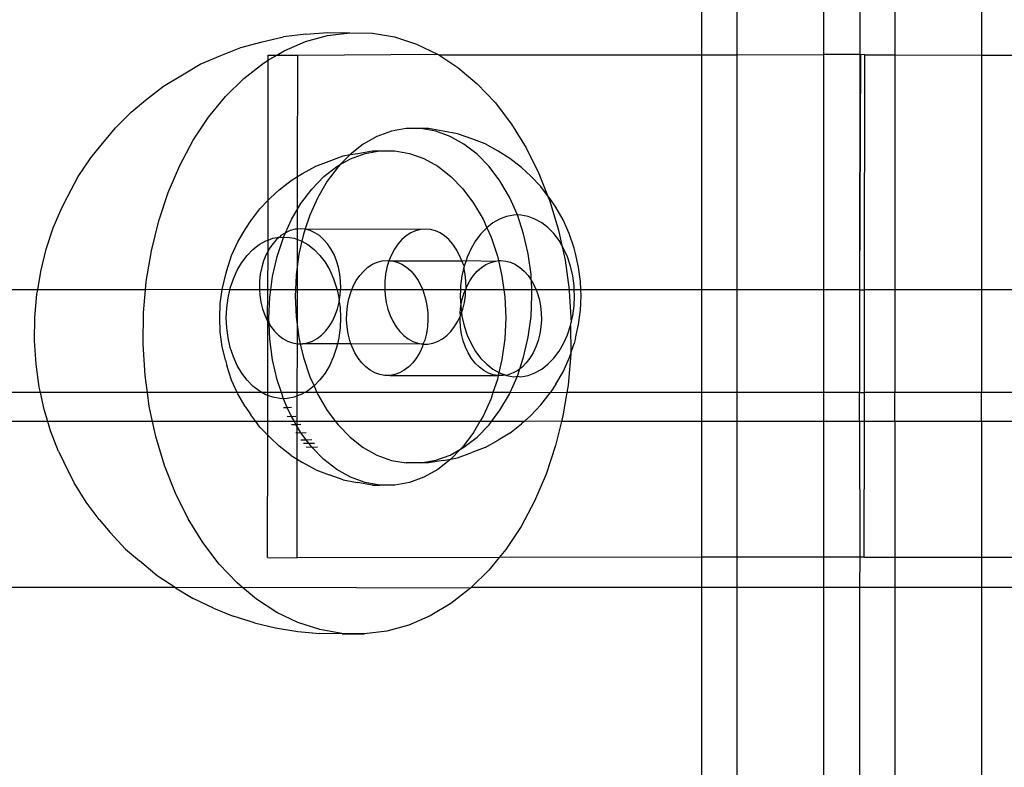
# Model space of a CAD drawing. Extents: x -47 to 599, y -418 to 175.
# Drawn here: x 404 to 410, y -105 to -101 of the extents above; entities that cross this region are included whole.
import ezdxf

# ---------------------------------------------------------------- set-up
doc = ezdxf.new("R2010")
doc.units = 0
doc.layers.get('0').update_dxf_attribs({"linetype": 'CONTINUOUS'})

msp = doc.modelspace()

# ---------------------------------------------------------------- linework, layer by layer
for p, q in [((408.4728, -100.8908), (408.4728, -99.9209)), ((408.685, -100.8906), (408.685, -99.9209)), ((409.2026, -100.8902), (409.2026, -99.9209)), ((409.4145, -99.9209), (409.4176, -100.89)), ((409.6266, -99.9209), (409.6266, -100.8915)), ((410.1442, -99.9209), (410.1442, -100.8934)), ((406.109, -100.768), (406.2406, -100.7586)), ((406.2397, -100.7758), (406.373, -100.7591)), ((406.2406, -100.7586), (406.373, -100.7591)), ((406.373, -100.7591), (406.5068, -100.7622)), ((405.7204, -100.8484), (405.8489, -100.8131)), ((405.8489, -100.8131), (405.9764, -100.7845)), ((406.109, -100.768), (405.9764, -100.7845)), ((405.9802, -100.8671), (406.1082, -100.8119)), ((406.1082, -100.8119), (406.2397, -100.7758)), ((406.5068, -100.7622), (406.6397, -100.7848)), ((406.6397, -100.7848), (406.77, -100.8269)), ((405.6013, -100.8951), (405.7204, -100.8484)), ((405.9368, -100.893), (405.9802, -100.8671)), ((406.77, -100.8269), (406.8965, -100.8878)), ((405.4795, -100.9476), (405.6013, -100.8951)), ((405.8569, -100.9407), (405.8854, -100.9237)), ((405.8842, -101.7599), (405.8854, -100.9237)), ((405.8854, -100.893), (405.9368, -100.893)), ((405.8854, -100.9237), (405.9368, -100.893)), ((405.8854, -100.9237), (405.8854, -100.893)), ((405.9368, -100.893), (406.0616, -100.8937)), ((406.0605, -101.6179), (406.0616, -100.8937)), ((406.0616, -100.8937), (406.8965, -100.8878)), ((406.8965, -100.8878), (406.9031, -100.8921)), ((406.9031, -100.8921), (408.4728, -100.8908)), ((406.9031, -100.8921), (407.0178, -100.9671)), ((408.4728, -100.8908), (408.685, -100.8906)), ((408.4728, -102.2944), (408.4728, -100.8908)), ((408.685, -100.8906), (409.2026, -100.8902)), ((408.685, -102.2944), (408.685, -100.8906)), ((409.4176, -100.89), (409.2026, -100.8902)), ((409.2026, -102.2945), (409.2026, -100.8902)), ((409.4208, -100.89), (409.4145, -102.2946)), ((409.4176, -100.89), (409.4145, -102.2946)), ((409.4176, -100.89), (409.4208, -100.89)), ((409.4472, -100.8908), (409.4208, -100.89)), ((409.4452, -102.2946), (409.4472, -100.8908)), ((409.4472, -100.8908), (409.6266, -100.8915)), ((409.6266, -100.8915), (410.1442, -100.8934)), ((409.6266, -100.8915), (409.6266, -102.2946)), ((410.1442, -100.8934), (410.3563, -100.8943)), ((410.1442, -100.8934), (410.1442, -102.2947)), ((405.3726, -101.0104), (405.4795, -100.9476)), ((405.7398, -101.0321), (405.8569, -100.9407)), ((407.0178, -100.9671), (407.1324, -101.0637)), ((405.26, -101.0777), (405.3726, -101.0104)), ((405.63, -101.1401), (405.7398, -101.0321)), ((405.153, -101.1612), (405.26, -101.0777)), ((407.1324, -101.0637), (407.2392, -101.1766)), ((405.0675, -101.2331), (405.153, -101.1612)), ((405.5289, -101.2636), (405.63, -101.1401)), ((407.2392, -101.1766), (407.337, -101.3046)), ((404.9725, -101.3266), (405.0675, -101.2331)), ((405.4375, -101.4012), (405.5289, -101.2636)), ((404.9066, -101.4068), (404.9725, -101.3266)), ((406.62, -101.3476), (406.534, -101.379)), ((406.7081, -101.3317), (406.62, -101.3476)), ((406.7969, -101.3316), (406.7081, -101.3317)), ((406.885, -101.3471), (406.7969, -101.3316)), ((406.8413, -101.3317), (406.7969, -101.3316)), ((406.9294, -101.3472), (406.8413, -101.3317)), ((406.971, -101.3782), (406.885, -101.3471)), ((407.0154, -101.3629), (406.9294, -101.3472)), ((407.337, -101.3046), (407.4246, -101.4463)), ((404.8849, -101.4336), (404.9066, -101.4068)), ((405.3568, -101.5515), (405.4375, -101.4012)), ((406.534, -101.379), (406.4514, -101.4254)), ((407.0536, -101.4243), (406.971, -101.3782)), ((407.1001, -101.3935), (407.0154, -101.3629)), ((407.1793, -101.4234), (407.1001, -101.3935)), ((404.8248, -101.5067), (404.8849, -101.4336)), ((406.4514, -101.4254), (406.3736, -101.4861)), ((406.4193, -101.4796), (406.5067, -101.464)), ((406.463, -101.48), (406.5511, -101.4641)), ((406.5067, -101.464), (406.5511, -101.4641)), ((406.5511, -101.4641), (406.5955, -101.4638)), ((406.5955, -101.4638), (406.6399, -101.4639)), ((406.6399, -101.4639), (406.728, -101.4795)), ((407.1314, -101.4846), (407.0536, -101.4243)), ((407.2579, -101.4673), (407.1793, -101.4234)), ((407.4246, -101.4463), (407.5013, -101.6001)), ((404.7508, -101.6181), (404.8248, -101.5067)), ((406.2479, -101.5261), (406.3326, -101.4952)), ((406.3736, -101.4861), (406.3154, -101.546)), ((406.3154, -101.546), (406.377, -101.5114)), ((406.3326, -101.4952), (406.3736, -101.4861)), ((406.3736, -101.4861), (406.4193, -101.4796)), ((406.377, -101.5114), (406.463, -101.48)), ((406.728, -101.4795), (406.814, -101.5106)), ((406.814, -101.5106), (406.8966, -101.5566)), ((407.2032, -101.5583), (407.1314, -101.4846)), ((407.3265, -101.5094), (407.2579, -101.4673)), ((407.3971, -101.5641), (407.3265, -101.5094)), ((405.2877, -101.7128), (405.3568, -101.5515)), ((406.0901, -101.5999), (406.1688, -101.5557)), ((406.1688, -101.5557), (406.2479, -101.5261)), ((406.2166, -101.6184), (406.2944, -101.5578)), ((406.3018, -101.56), (406.2371, -101.6461)), ((406.2944, -101.5578), (406.3154, -101.546)), ((406.3154, -101.546), (406.3018, -101.56)), ((406.8966, -101.5566), (406.9744, -101.617)), ((407.268, -101.6442), (407.2032, -101.5583)), ((407.4519, -101.6155), (407.3971, -101.5641)), ((404.6855, -101.7396), (404.7508, -101.6181)), ((405.9509, -101.6966), (406.0215, -101.6417)), ((406.0215, -101.6417), (406.0605, -101.6179)), ((406.0602, -101.8124), (406.0605, -101.6179)), ((406.0605, -101.6179), (406.0901, -101.5999)), ((406.1448, -101.6924), (406.2166, -101.6184)), ((406.9744, -101.617), (407.0462, -101.6907)), ((407.5127, -101.6778), (407.4519, -101.6155)), ((407.5013, -101.6001), (407.5528, -101.731)), ((405.8961, -101.7476), (405.9509, -101.6966)), ((406.08, -101.7785), (406.1448, -101.6924)), ((406.2371, -101.6461), (406.1805, -101.743)), ((407.0462, -101.6907), (407.111, -101.7765)), ((407.3246, -101.7408), (407.268, -101.6442)), ((407.5528, -101.731), (407.5127, -101.6778)), ((404.6527, -101.8053), (404.6855, -101.7396)), ((405.231, -101.8832), (405.2877, -101.7128)), ((405.8353, -101.8102), (405.8842, -101.7599)), ((405.8838, -101.9971), (405.8842, -101.7599)), ((405.8842, -101.7599), (405.8961, -101.7476)), ((406.1805, -101.743), (406.1329, -101.8491)), ((407.3722, -101.8468), (407.3246, -101.7408)), ((407.5528, -101.731), (407.566, -101.7644)), ((407.5675, -101.7504), (407.5528, -101.731)), ((407.6012, -101.8013), (407.5675, -101.7504)), ((404.6014, -101.9251), (404.6527, -101.8053)), ((405.7805, -101.883), (405.8353, -101.8102)), ((406.0234, -101.8753), (406.0602, -101.8124)), ((406.0601, -101.9312), (406.0602, -101.8124)), ((406.0602, -101.8124), (406.08, -101.7785)), ((407.111, -101.7765), (407.1676, -101.8732)), ((407.566, -101.7644), (407.6181, -101.9374)), ((407.6449, -101.8759), (407.6012, -101.8013)), ((405.9874, -101.9531), (406.0234, -101.8753)), ((406.1329, -101.8491), (406.106, -101.9299)), ((407.1676, -101.8732), (407.1893, -101.9236)), ((407.2667, -101.872), (407.2268, -101.8944)), ((407.3082, -101.8568), (407.2667, -101.872)), ((407.3507, -101.8491), (407.3082, -101.8568)), ((407.3722, -101.8468), (407.3507, -101.8491)), ((407.41, -101.9603), (407.3722, -101.8468)), ((407.3936, -101.8491), (407.3722, -101.8468)), ((407.4361, -101.8566), (407.3936, -101.8491)), ((407.4776, -101.8716), (407.4361, -101.8566)), ((407.5175, -101.8938), (407.4776, -101.8716)), ((407.6816, -101.9577), (407.6449, -101.8759)), ((404.5592, -102.0518), (404.6014, -101.9251)), ((405.1872, -102.061), (405.231, -101.8832)), ((405.7031, -102.0082), (405.7468, -101.9334)), ((405.7468, -101.9334), (405.7805, -101.883)), ((406.0453, -101.9325), (406.0159, -101.9403)), ((406.0601, -101.9312), (406.0453, -101.9325)), ((406.06, -101.9939), (406.0601, -101.9312)), ((406.0752, -101.9299), (406.0601, -101.9312)), ((406.105, -101.9325), (406.0752, -101.9299)), ((406.105, -101.9325), (406.0951, -101.9628)), ((406.106, -101.9299), (406.105, -101.9325)), ((406.1344, -101.9402), (406.105, -101.9325)), ((406.7936, -101.9339), (406.105, -101.9325)), ((406.7936, -101.9339), (406.7641, -101.9417)), ((406.8234, -101.9313), (406.7936, -101.9339)), ((406.8533, -101.9339), (406.8234, -101.9313)), ((406.8827, -101.9417), (406.8533, -101.9339)), ((407.1893, -101.9236), (407.1546, -101.9593)), ((407.2268, -101.8944), (407.1893, -101.9236)), ((407.1893, -101.9236), (407.2151, -101.9791)), ((407.5551, -101.9229), (407.5175, -101.8938)), ((407.5897, -101.9585), (407.5551, -101.9229)), ((405.8838, -101.9971), (405.9119, -101.9868)), ((405.9347, -101.9931), (405.9114, -102.0196)), ((405.9119, -101.9868), (405.9496, -101.98)), ((405.9496, -101.98), (405.9347, -101.9931)), ((405.938, -102.0952), (405.9759, -101.9815)), ((405.9496, -101.98), (405.9544, -101.9791)), ((405.9602, -101.9708), (405.9544, -101.9791)), ((405.9544, -101.9791), (405.9759, -101.9815)), ((405.9874, -101.9531), (405.9602, -101.9708)), ((405.9759, -101.9815), (405.9769, -101.9791)), ((405.9759, -101.9815), (405.9973, -101.9791)), ((405.9769, -101.9791), (405.9874, -101.9531)), ((406.0159, -101.9403), (405.9874, -101.9531)), ((405.9973, -101.9791), (406.0398, -101.9866)), ((406.0398, -101.9866), (406.06, -101.9939)), ((406.0598, -102.1407), (406.06, -101.9939)), ((406.06, -101.9939), (406.0813, -102.0016)), ((406.0951, -101.9628), (406.0856, -102.004)), ((406.1629, -101.9531), (406.1344, -101.9402)), ((406.1901, -101.9708), (406.1629, -101.9531)), ((406.2155, -101.993), (406.1901, -101.9708)), ((406.2388, -102.0195), (406.2155, -101.993)), ((406.683, -101.9945), (406.6596, -102.021)), ((406.7084, -101.9722), (406.683, -101.9945)), ((406.7356, -101.9545), (406.7084, -101.9722)), ((406.7641, -101.9417), (406.7356, -101.9545)), ((406.9112, -101.9545), (406.8827, -101.9417)), ((406.9383, -101.9722), (406.9112, -101.9545)), ((406.9638, -101.9944), (406.9383, -101.9722)), ((406.987, -102.021), (406.9638, -101.9944)), ((407.1546, -101.9593), (407.1233, -102.0009)), ((407.2151, -101.9791), (407.253, -102.0927)), ((407.4374, -102.0797), (407.41, -101.9603)), ((407.621, -102), (407.5897, -101.9585)), ((407.6181, -101.9374), (407.638, -102.029)), ((407.7108, -102.0454), (407.6816, -101.9577)), ((404.5267, -102.1839), (404.5592, -102.0518)), ((405.6664, -102.0902), (405.7031, -102.0082)), ((405.7583, -102.0893), (405.793, -102.0536)), ((405.793, -102.0536), (405.8305, -102.0244)), ((405.8305, -102.0244), (405.8704, -102.002)), ((405.8704, -102.002), (405.8838, -101.9971)), ((405.8837, -102.0627), (405.8838, -101.9971)), ((405.8905, -102.05), (405.8837, -102.0627)), ((405.9114, -102.0196), (405.8905, -102.05)), ((406.0856, -102.004), (406.0676, -102.0823)), ((406.0813, -102.0016), (406.0856, -102.004)), ((406.0856, -102.004), (406.1212, -102.0238)), ((406.1212, -102.0238), (406.1587, -102.053)), ((406.1587, -102.053), (406.1934, -102.0885)), ((406.2596, -102.0499), (406.2388, -102.0195)), ((406.2776, -102.0837), (406.2596, -102.0499)), ((406.6388, -102.0514), (406.6207, -102.0852)), ((406.6596, -102.021), (406.6388, -102.0514)), ((407.0078, -102.0513), (406.987, -102.021)), ((407.0258, -102.0851), (407.0078, -102.0513)), ((407.096, -102.0477), (407.0731, -102.0989)), ((407.1233, -102.0009), (407.096, -102.0477)), ((407.638, -102.029), (407.621, -102)), ((407.638, -102.029), (407.6571, -102.117)), ((407.6483, -102.0466), (407.638, -102.029)), ((407.6713, -102.0977), (407.6483, -102.0466)), ((407.7189, -102.0773), (407.7108, -102.0454)), ((405.157, -102.2443), (405.1872, -102.061)), ((405.6372, -102.1779), (405.6664, -102.0902)), ((405.727, -102.1309), (405.7583, -102.0893)), ((405.8725, -102.0837), (405.8575, -102.1204)), ((405.8837, -102.0627), (405.8725, -102.0837)), ((405.8834, -102.2939), (405.8837, -102.0627)), ((405.9106, -102.2147), (405.938, -102.0952)), ((406.0676, -102.0823), (406.0598, -102.1407)), ((406.1934, -102.0885), (406.2247, -102.13)), ((406.2925, -102.1203), (406.2776, -102.0837)), ((406.6207, -102.0852), (406.6057, -102.1218)), ((407.0408, -102.1217), (407.0258, -102.0851)), ((407.0731, -102.0989), (407.0663, -102.1193)), ((407.253, -102.0927), (407.2592, -102.1197)), ((407.454, -102.203), (407.4374, -102.0797)), ((407.6895, -102.1526), (407.6713, -102.0977)), ((407.7377, -102.1592), (407.7189, -102.0773)), ((405.6997, -102.1777), (405.727, -102.1309)), ((405.8458, -102.1593), (405.8376, -102.2)), ((405.8575, -102.1204), (405.8458, -102.1593)), ((406.0598, -102.1407), (406.051, -102.2057)), ((406.0595, -102.2939), (406.0598, -102.1407)), ((406.2247, -102.13), (406.252, -102.1766)), ((406.3041, -102.1593), (406.2925, -102.1203)), ((406.3123, -102.2), (406.3041, -102.1593)), ((406.4549, -102.1821), (406.4803, -102.1597)), ((406.4803, -102.1597), (406.5074, -102.1419)), ((406.5074, -102.1419), (406.5359, -102.129)), ((406.5359, -102.129), (406.5653, -102.1211)), ((406.5653, -102.1211), (406.5952, -102.1184)), ((406.594, -102.1608), (406.5858, -102.2015)), ((406.6057, -102.1218), (406.594, -102.1608)), ((406.5952, -102.1184), (406.6057, -102.1218)), ((406.6057, -102.1218), (406.6251, -102.1209)), ((406.6251, -102.1209), (406.6545, -102.1286)), ((406.6251, -102.1209), (407.0408, -102.1217)), ((406.6545, -102.1286), (406.683, -102.1413)), ((406.683, -102.1413), (406.7102, -102.1589)), ((406.7102, -102.1589), (406.7356, -102.1811)), ((407.0408, -102.1217), (407.0663, -102.1193)), ((407.0548, -102.1538), (407.0408, -102.1217)), ((407.0524, -102.1607), (407.0416, -102.2114)), ((407.0548, -102.1538), (407.0524, -102.1607)), ((407.0605, -102.2014), (407.0524, -102.1607)), ((407.0663, -102.1193), (407.0548, -102.1538)), ((407.0663, -102.1193), (407.2429, -102.1224)), ((407.1324, -102.1834), (407.1578, -102.161)), ((407.1578, -102.161), (407.185, -102.1432)), ((407.185, -102.1432), (407.2135, -102.1303)), ((407.2135, -102.1303), (407.2429, -102.1224)), ((407.2429, -102.1224), (407.2592, -102.1197)), ((407.2592, -102.1197), (407.2804, -102.212)), ((407.2592, -102.1197), (407.2727, -102.1197)), ((407.2727, -102.1197), (407.3026, -102.1222)), ((407.3026, -102.1222), (407.332, -102.1299)), ((407.332, -102.1299), (407.3605, -102.1426)), ((407.3605, -102.1426), (407.3877, -102.1602)), ((407.3877, -102.1602), (407.4132, -102.1823)), ((407.6571, -102.117), (407.6815, -102.2942)), ((407.7028, -102.2102), (407.6895, -102.1526)), ((407.7492, -102.2438), (407.7377, -102.1592)), ((404.5086, -102.2936), (404.5267, -102.1839)), ((405.6103, -102.2914), (405.6291, -102.2094)), ((405.6291, -102.2094), (405.6372, -102.1779)), ((405.6585, -102.2838), (405.6768, -102.2289)), ((405.6768, -102.2289), (405.6997, -102.1777)), ((405.8376, -102.2), (405.833, -102.2418)), ((405.8999, -102.2939), (405.9106, -102.2147)), ((406.051, -102.2057), (406.0471, -102.2939)), ((406.252, -102.1766), (406.275, -102.2277)), ((406.275, -102.2277), (406.2932, -102.2826)), ((406.3169, -102.2418), (406.3123, -102.2)), ((406.4108, -102.2391), (406.4316, -102.2087)), ((406.4316, -102.2087), (406.4549, -102.1821)), ((406.5858, -102.2015), (406.5812, -102.2433)), ((406.7356, -102.1811), (406.759, -102.2075)), ((406.759, -102.2075), (406.7798, -102.2378)), ((407.0416, -102.2114), (407.0335, -102.271)), ((407.0651, -102.2432), (407.0605, -102.2014)), ((407.0883, -102.2404), (407.1091, -102.21)), ((407.1091, -102.21), (407.1324, -102.1834)), ((407.2804, -102.212), (407.2915, -102.2941)), ((407.4132, -102.1823), (407.4365, -102.2088)), ((407.4365, -102.2088), (407.4555, -102.2364)), ((407.4555, -102.2364), (407.454, -102.203)), ((407.7108, -102.2697), (407.7028, -102.2102)), ((405.1526, -102.2937), (405.157, -102.2443)), ((405.6562, -102.2938), (405.6585, -102.2838)), ((405.833, -102.2418), (405.832, -102.2841)), ((405.832, -102.2841), (405.8326, -102.2938)), ((406.2932, -102.2826), (406.2958, -102.2939)), ((406.3177, -102.2841), (406.3169, -102.2418)), ((406.3171, -102.2939), (406.3177, -102.2841)), ((406.3842, -102.294), (406.3928, -102.273)), ((406.3928, -102.273), (406.4108, -102.2391)), ((406.5812, -102.2433), (406.5802, -102.2856)), ((406.5802, -102.2856), (406.5808, -102.294)), ((406.7798, -102.2378), (406.7979, -102.2715)), ((406.7979, -102.2715), (406.8071, -102.294)), ((407.0335, -102.271), (407.0325, -102.2941)), ((407.0622, -102.2941), (407.066, -102.2855)), ((407.066, -102.2855), (407.0651, -102.2432)), ((407.066, -102.2855), (407.0703, -102.2743)), ((407.0703, -102.2743), (407.0883, -102.2404)), ((407.4555, -102.2364), (407.4574, -102.2391)), ((407.4574, -102.2391), (407.4754, -102.2728)), ((407.4581, -102.2942), (407.4574, -102.2391)), ((407.4754, -102.2728), (407.4842, -102.2942)), ((407.7119, -102.2942), (407.7108, -102.2697)), ((407.7514, -102.2942), (407.7492, -102.2438)), ((404.5086, -102.2936), (388.3452, -102.2903)), ((404.492, -102.4587), (404.5042, -102.3201)), ((404.5042, -102.3201), (404.5086, -102.2936)), ((405.1526, -102.2937), (404.5086, -102.2936)), ((405.1405, -102.4309), (405.1526, -102.2937)), ((405.6103, -102.2914), (405.1526, -102.2937)), ((405.5989, -102.376), (405.6103, -102.2914)), ((405.6562, -102.2938), (405.6103, -102.2914)), ((405.6372, -102.401), (405.6453, -102.3414)), ((405.6453, -102.3414), (405.6562, -102.2938)), ((405.8326, -102.2938), (405.6562, -102.2938)), ((405.8326, -102.2938), (405.8347, -102.3263)), ((405.8834, -102.2939), (405.8326, -102.2938)), ((405.8347, -102.3263), (405.8411, -102.3676)), ((405.8808, -102.4806), (405.8834, -102.2939)), ((405.8999, -102.2939), (405.8834, -102.2939)), ((405.8884, -102.4634), (405.894, -102.338)), ((405.894, -102.338), (405.8999, -102.2939)), ((406.0471, -102.2939), (405.8999, -102.2939)), ((406.0471, -102.2939), (406.0454, -102.331)), ((406.0454, -102.331), (406.051, -102.4563)), ((406.0595, -102.2939), (406.0471, -102.2939)), ((406.0592, -102.5172), (406.0595, -102.2939)), ((406.2958, -102.2939), (406.0595, -102.2939)), ((406.2958, -102.2939), (406.3065, -102.3402)), ((406.3171, -102.2939), (406.2958, -102.2939)), ((406.3065, -102.3402), (406.3094, -102.3619)), ((406.3094, -102.3619), (406.3149, -102.3262)), ((406.3149, -102.3262), (406.3171, -102.2939)), ((406.3842, -102.294), (406.3171, -102.2939)), ((406.3662, -102.3487), (406.3779, -102.3097)), ((406.3779, -102.3097), (406.3842, -102.294)), ((406.5808, -102.294), (406.3842, -102.294)), ((406.5808, -102.294), (406.583, -102.3277)), ((406.8071, -102.294), (406.5808, -102.294)), ((406.583, -102.3277), (406.5893, -102.369)), ((406.8071, -102.294), (406.8129, -102.3081)), ((407.0325, -102.2941), (406.8071, -102.294)), ((406.8129, -102.3081), (406.8246, -102.347)), ((406.8246, -102.347), (406.8328, -102.3877)), ((407.0325, -102.2941), (407.0308, -102.3315)), ((407.0308, -102.3315), (407.0356, -102.3907)), ((407.0622, -102.2941), (407.0325, -102.2941)), ((407.0438, -102.35), (407.0554, -102.3109)), ((407.0554, -102.3109), (407.0622, -102.2941)), ((407.0567, -102.3689), (407.0632, -102.3276)), ((407.0632, -102.3276), (407.0622, -102.2941)), ((407.2915, -102.2941), (407.0622, -102.2941)), ((407.2915, -102.2941), (407.297, -102.3354)), ((407.4581, -102.2942), (407.2915, -102.2941)), ((407.297, -102.3354), (407.3026, -102.4607)), ((407.454, -102.4537), (407.4596, -102.3283)), ((407.4596, -102.3283), (407.4581, -102.2942)), ((407.4842, -102.2942), (407.4581, -102.2942)), ((407.4842, -102.2942), (407.4904, -102.3094)), ((407.6815, -102.2942), (407.4842, -102.2942)), ((407.4904, -102.3094), (407.5021, -102.3483)), ((407.6815, -102.2942), (407.6825, -102.3015)), ((407.7119, -102.2942), (407.6815, -102.2942)), ((407.6825, -102.3015), (407.6939, -102.4888)), ((407.7108, -102.3907), (407.7135, -102.3302)), ((407.7135, -102.3302), (407.7119, -102.2942)), ((407.7514, -102.2942), (407.7119, -102.2942)), ((407.7492, -102.4157), (407.753, -102.3297)), ((407.753, -102.3297), (407.7514, -102.2942)), ((408.4728, -102.2944), (407.7514, -102.2942)), ((408.4728, -102.9075), (408.4728, -102.2944)), ((408.685, -102.2944), (408.4728, -102.2944)), ((408.685, -102.9075), (408.685, -102.2944)), ((409.2026, -102.2945), (408.685, -102.2944)), ((409.2026, -102.9075), (409.2026, -102.2945)), ((409.4145, -102.2946), (409.2026, -102.2945)), ((409.4145, -102.2946), (409.4145, -102.9075)), ((409.4145, -102.2946), (409.4452, -102.2946)), ((409.4443, -102.9075), (409.4452, -102.2946)), ((409.6266, -102.2946), (409.4452, -102.2946)), ((409.6266, -102.2946), (409.6266, -102.9075)), ((410.1442, -102.2947), (409.6266, -102.2946)), ((410.1442, -102.2947), (410.1442, -102.9075)), ((410.3563, -102.2948), (410.1442, -102.2947)), ((405.595, -102.462), (405.5989, -102.376)), ((405.6345, -102.4615), (405.6372, -102.401)), ((405.8411, -102.3676), (405.851, -102.4075)), ((406.2985, -102.4074), (406.3085, -102.3675)), ((406.3085, -102.3675), (406.3094, -102.3619)), ((406.3085, -102.3675), (406.3145, -102.3997)), ((406.3145, -102.3997), (406.3172, -102.4602)), ((406.3535, -102.4312), (406.3581, -102.3894)), ((406.3581, -102.3894), (406.3662, -102.3487)), ((406.5893, -102.369), (406.5992, -102.4089)), ((406.8328, -102.3877), (406.8374, -102.4295)), ((407.0311, -102.4325), (407.0356, -102.3907)), ((407.0356, -102.3907), (407.0438, -102.35)), ((407.0356, -102.3907), (407.0394, -102.4297)), ((407.0468, -102.4088), (407.0567, -102.3689)), ((407.5021, -102.3483), (407.5103, -102.3889)), ((407.5103, -102.3889), (407.515, -102.4307)), ((407.7028, -102.4503), (407.7108, -102.3907)), ((404.4901, -102.5984), (404.492, -102.4587)), ((405.138, -102.6188), (405.1405, -102.4309)), ((405.5989, -102.5479), (405.595, -102.462)), ((405.6372, -102.522), (405.6345, -102.4615)), ((405.851, -102.4075), (405.8643, -102.4454)), ((405.8643, -102.4454), (405.8808, -102.4806)), ((405.8898, -102.4956), (405.8884, -102.4634)), ((406.051, -102.4563), (406.0592, -102.5172)), ((406.2686, -102.4806), (406.2852, -102.4453)), ((406.2852, -102.4453), (406.2985, -102.4074)), ((406.3172, -102.4602), (406.3145, -102.5207)), ((406.3526, -102.4735), (406.3535, -102.4312)), ((406.5992, -102.4089), (406.6125, -102.4468)), ((406.6125, -102.4468), (406.629, -102.4821)), ((406.8374, -102.4295), (406.8384, -102.4717)), ((407.0168, -102.482), (407.0306, -102.4526)), ((407.0302, -102.4748), (407.0306, -102.4526)), ((407.0306, -102.4526), (407.0334, -102.4467)), ((407.0334, -102.4467), (407.0311, -102.4325)), ((407.0334, -102.4467), (407.0394, -102.4297)), ((407.0394, -102.4297), (407.0468, -102.4088)), ((407.0394, -102.4297), (407.0416, -102.4515)), ((407.0416, -102.4515), (407.0548, -102.5092)), ((407.3026, -102.4607), (407.297, -102.586)), ((407.4374, -102.5771), (407.454, -102.4537)), ((407.515, -102.4307), (407.5159, -102.473)), ((407.6939, -102.4888), (407.7028, -102.4503)), ((407.7377, -102.5003), (407.7492, -102.4157)), ((405.6453, -102.5815), (405.6372, -102.522)), ((405.8808, -102.4806), (405.8831, -102.4844)), ((405.8825, -102.9075), (405.8831, -102.4844)), ((405.8831, -102.4844), (405.8898, -102.4956)), ((405.894, -102.5887), (405.8898, -102.4956)), ((405.8898, -102.4956), (405.9002, -102.5128)), ((405.9002, -102.5128), (405.9223, -102.5413)), ((406.0592, -102.5172), (406.0676, -102.5797)), ((406.0596, -102.6165), (406.0592, -102.5172)), ((406.227, -102.5412), (406.2491, -102.5127)), ((406.2491, -102.5127), (406.2686, -102.4806)), ((406.3145, -102.5207), (406.3065, -102.5803)), ((406.3554, -102.5156), (406.3526, -102.4735)), ((406.3619, -102.5569), (406.3554, -102.5156)), ((406.629, -102.4821), (406.6485, -102.5142)), ((406.6485, -102.5142), (406.6705, -102.5427)), ((406.8357, -102.5139), (406.8293, -102.5552)), ((406.8384, -102.4717), (406.8357, -102.5139)), ((406.9752, -102.5426), (406.9974, -102.5141)), ((406.9974, -102.5141), (407.0168, -102.482)), ((407.033, -102.5169), (407.0302, -102.4748)), ((407.0394, -102.5582), (407.033, -102.5169)), ((407.0548, -102.5092), (407.0731, -102.564)), ((407.5132, -102.5152), (407.5068, -102.5565)), ((407.5159, -102.473), (407.5132, -102.5152)), ((407.6713, -102.5628), (407.6895, -102.508)), ((407.6895, -102.508), (407.6939, -102.4888)), ((407.6895, -102.508), (407.6915, -102.6719)), ((407.7189, -102.5823), (407.7377, -102.5003)), ((405.6103, -102.6325), (405.5989, -102.5479)), ((405.6585, -102.6392), (405.6453, -102.5815)), ((405.9223, -102.5413), (405.9467, -102.5657)), ((405.9467, -102.5657), (405.973, -102.5857)), ((406.0676, -102.5797), (406.0761, -102.6165)), ((406.1762, -102.5857), (406.2025, -102.5657)), ((406.2025, -102.5657), (406.227, -102.5412)), ((406.3065, -102.5803), (406.298, -102.617)), ((406.3718, -102.5968), (406.3619, -102.5569)), ((406.6705, -102.5427), (406.6949, -102.5671)), ((406.6949, -102.5671), (406.7213, -102.5871)), ((406.8293, -102.5552), (406.8194, -102.5952)), ((406.9244, -102.5871), (406.9508, -102.5671)), ((406.9508, -102.5671), (406.9752, -102.5426)), ((407.0494, -102.5981), (407.0394, -102.5582)), ((407.0731, -102.564), (407.096, -102.6151)), ((407.41, -102.6966), (407.4374, -102.5771)), ((407.5068, -102.5565), (407.4969, -102.5965)), ((407.6483, -102.6141), (407.6713, -102.5628)), ((407.7189, -102.5823), (407.7108, -102.6138)), ((404.4986, -102.7376), (404.4901, -102.5984)), ((405.1495, -102.806), (405.138, -102.6188)), ((405.6291, -102.7144), (405.6103, -102.6325)), ((405.6768, -102.694), (405.6585, -102.6392)), ((405.9106, -102.712), (405.894, -102.5887)), ((405.973, -102.5857), (406.0009, -102.601)), ((406.0009, -102.601), (406.0299, -102.6113)), ((406.0299, -102.6113), (406.0596, -102.6165)), ((406.0586, -102.9075), (406.0596, -102.6165)), ((406.0596, -102.6165), (406.0761, -102.6165)), ((406.0761, -102.6165), (406.0951, -102.6991)), ((406.0761, -102.6165), (406.0895, -102.6165)), ((406.0895, -102.6165), (406.1192, -102.6113)), ((406.298, -102.617), (406.0895, -102.6165)), ((406.1192, -102.6113), (406.1483, -102.601)), ((406.1483, -102.601), (406.1762, -102.5857)), ((406.2932, -102.638), (406.275, -102.6928)), ((406.298, -102.617), (406.2932, -102.638)), ((406.379, -102.6171), (406.298, -102.617)), ((406.379, -102.6171), (406.3718, -102.5968)), ((406.3852, -102.6346), (406.379, -102.6171)), ((406.8079, -102.6179), (406.379, -102.6171)), ((406.4018, -102.6698), (406.3852, -102.6346)), ((406.7213, -102.5871), (406.7492, -102.6024)), ((406.7492, -102.6024), (406.7782, -102.6127)), ((406.7782, -102.6127), (406.8079, -102.6179)), ((406.8061, -102.6331), (406.7896, -102.6684)), ((406.8079, -102.6179), (406.8061, -102.6331)), ((406.8194, -102.5952), (406.8079, -102.6179)), ((406.8079, -102.6179), (406.8378, -102.6179)), ((406.8378, -102.6179), (406.8675, -102.6127)), ((406.8675, -102.6127), (406.8965, -102.6024)), ((406.8965, -102.6024), (406.9244, -102.5871)), ((407.0627, -102.6359), (407.0494, -102.5981)), ((407.0793, -102.6711), (407.0627, -102.6359)), ((407.096, -102.6151), (407.1233, -102.6618)), ((407.297, -102.586), (407.2804, -102.7094)), ((407.4836, -102.6344), (407.4671, -102.6697)), ((407.4969, -102.5965), (407.4836, -102.6344)), ((407.621, -102.6608), (407.6483, -102.6141)), ((407.6915, -102.6719), (407.7108, -102.6138)), ((405.6997, -102.7451), (405.6768, -102.694)), ((406.0951, -102.6991), (406.1329, -102.8126)), ((406.275, -102.6928), (406.252, -102.7441)), ((406.4213, -102.7019), (406.4018, -102.6698)), ((406.7702, -102.7006), (406.7481, -102.7292)), ((406.7896, -102.6684), (406.7702, -102.7006)), ((407.0988, -102.7032), (407.0793, -102.6711)), ((407.1233, -102.6618), (407.1546, -102.7032)), ((407.3869, -102.766), (407.41, -102.6966)), ((407.4671, -102.6697), (407.4477, -102.7019)), ((407.5897, -102.7024), (407.621, -102.6608)), ((407.6914, -102.6767), (407.675, -102.8633)), ((407.6816, -102.7016), (407.6914, -102.6767)), ((407.6915, -102.6719), (407.6914, -102.6767)), ((404.5175, -102.8746), (404.4986, -102.7376)), ((405.6291, -102.7144), (405.6372, -102.7464)), ((405.6664, -102.834), (405.6372, -102.7464)), ((405.727, -102.7918), (405.6997, -102.7451)), ((405.938, -102.8314), (405.9106, -102.712)), ((406.252, -102.7441), (406.2247, -102.7908)), ((406.4434, -102.7303), (406.4213, -102.7019)), ((406.4678, -102.7547), (406.4434, -102.7303)), ((406.4942, -102.7746), (406.4678, -102.7547)), ((406.7237, -102.7537), (406.6973, -102.7738)), ((406.7481, -102.7292), (406.7237, -102.7537)), ((407.1209, -102.7316), (407.0988, -102.7032)), ((407.1454, -102.756), (407.1209, -102.7316)), ((407.1717, -102.7759), (407.1454, -102.756)), ((407.1546, -102.7032), (407.1893, -102.7388)), ((407.1893, -102.7388), (407.2268, -102.7679)), ((407.2804, -102.7094), (407.2624, -102.7877)), ((407.4012, -102.755), (407.3869, -102.766)), ((407.4256, -102.7305), (407.4012, -102.755)), ((407.4477, -102.7019), (407.4256, -102.7305)), ((407.5175, -102.7673), (407.5551, -102.7381)), ((407.5551, -102.7381), (407.5897, -102.7024)), ((407.6449, -102.7835), (407.6816, -102.7016)), ((405.1634, -102.9075), (405.1495, -102.806)), ((405.7583, -102.8332), (405.727, -102.7918)), ((406.1329, -102.8126), (406.1587, -102.8681)), ((406.2247, -102.7908), (406.1934, -102.8324)), ((406.5221, -102.7898), (406.4942, -102.7746)), ((406.5511, -102.8), (406.5221, -102.7898)), ((406.5808, -102.8051), (406.5511, -102.8)), ((406.6108, -102.805), (406.5808, -102.8051)), ((406.6404, -102.7997), (406.6108, -102.805)), ((406.6108, -102.805), (407.2584, -102.8064)), ((406.6694, -102.7892), (406.6404, -102.7997)), ((406.6973, -102.7738), (406.6694, -102.7892)), ((407.1997, -102.7911), (407.1717, -102.7759)), ((407.2287, -102.8013), (407.1997, -102.7911)), ((407.2268, -102.7679), (407.2624, -102.7877)), ((407.2584, -102.8064), (407.2287, -102.8013)), ((407.2584, -102.8064), (407.253, -102.8289)), ((407.2624, -102.7877), (407.2584, -102.8064)), ((407.2883, -102.8063), (407.2584, -102.8064)), ((407.2624, -102.7877), (407.2667, -102.7901)), ((407.2667, -102.7901), (407.3037, -102.8035)), ((407.3037, -102.8035), (407.2883, -102.8063)), ((407.3037, -102.8035), (407.3082, -102.8051)), ((407.318, -102.8009), (407.3082, -102.8051)), ((407.3082, -102.8051), (407.3507, -102.8127)), ((407.347, -102.7905), (407.318, -102.8009)), ((407.3286, -102.9075), (407.3722, -102.8103)), ((407.3749, -102.7751), (407.347, -102.7905)), ((407.3507, -102.8127), (407.3722, -102.8103)), ((407.3722, -102.8103), (407.3869, -102.766)), ((407.3722, -102.8103), (407.3936, -102.8126)), ((407.3869, -102.766), (407.3749, -102.7751)), ((407.3936, -102.8126), (407.4361, -102.8049)), ((407.4361, -102.8049), (407.4776, -102.7897)), ((407.4776, -102.7897), (407.5175, -102.7673)), ((407.6012, -102.8583), (407.6449, -102.7835)), ((404.5246, -102.9075), (404.5175, -102.8746)), ((405.6994, -102.9075), (405.6664, -102.834)), ((405.793, -102.8688), (405.7583, -102.8332)), ((405.8305, -102.8979), (405.793, -102.8688)), ((405.9634, -102.9075), (405.938, -102.8314)), ((406.1587, -102.8681), (406.1212, -102.8974)), ((406.1934, -102.8324), (406.1587, -102.8681)), ((406.1587, -102.8681), (406.1755, -102.9075)), ((407.253, -102.8289), (407.2268, -102.9075)), ((407.6012, -102.8583), (407.5675, -102.9087)), ((407.675, -102.8633), (407.6676, -102.9075)), ((404.5246, -102.9075), (403.6908, -102.9075)), ((404.5465, -103.0082), (404.5246, -102.9075)), ((405.1634, -102.9075), (404.5246, -102.9075)), ((405.1748, -102.9905), (405.1634, -102.9075)), ((405.6994, -102.9075), (405.1634, -102.9075)), ((405.7031, -102.9158), (405.6994, -102.9075)), ((405.8477, -102.9075), (405.6994, -102.9075)), ((405.7468, -102.9904), (405.7031, -102.9158)), ((405.8477, -102.9075), (405.8305, -102.8979)), ((405.8704, -102.9201), (405.8477, -102.9075)), ((405.8825, -102.9075), (405.8477, -102.9075)), ((405.8824, -102.9245), (405.8704, -102.9201)), ((405.8822, -103.0811), (405.8824, -102.9245)), ((405.8824, -102.9245), (405.8825, -102.9075)), ((405.9119, -102.9351), (405.8824, -102.9245)), ((405.9634, -102.9075), (405.8825, -102.9075)), ((405.9544, -102.9427), (405.9119, -102.9351)), ((405.9759, -102.945), (405.9634, -102.9075)), ((406.0586, -102.9075), (405.9634, -102.9075)), ((406.0398, -102.9349), (405.9973, -102.9426)), ((406.0586, -102.928), (406.0398, -102.9349)), ((406.0584, -103.0811), (406.0586, -102.928)), ((406.1031, -102.9075), (406.0586, -102.9075)), ((406.0586, -102.928), (406.0586, -102.9075)), ((406.0813, -102.9197), (406.0586, -102.928)), ((406.1031, -102.9075), (406.0813, -102.9197)), ((406.1212, -102.8974), (406.1031, -102.9075)), ((406.1755, -102.9075), (406.1031, -102.9075)), ((406.1755, -102.9075), (406.1805, -102.9186)), ((407.2268, -102.9075), (406.1755, -102.9075)), ((406.1805, -102.9186), (406.2371, -103.0152)), ((407.2268, -102.9075), (407.2151, -102.9426)), ((407.3286, -102.9075), (407.2268, -102.9075)), ((407.268, -103.0132), (407.3246, -102.9164)), ((407.3246, -102.9164), (407.3286, -102.9075)), ((407.5675, -102.9087), (407.3286, -102.9075)), ((407.5127, -102.9815), (407.5675, -102.9087)), ((407.6676, -102.9075), (407.5675, -102.9087)), ((407.6676, -102.9075), (407.6447, -103.0465)), ((408.4728, -102.9075), (407.6676, -102.9075)), ((408.685, -102.9075), (408.4728, -102.9075)), ((408.4728, -103.0811), (408.4728, -102.9075)), ((409.2026, -102.9075), (408.685, -102.9075)), ((408.685, -103.0811), (408.685, -102.9075)), ((409.4145, -102.9075), (409.2026, -102.9075)), ((409.2026, -103.0811), (409.2026, -102.9075)), ((409.4145, -102.9075), (409.4443, -102.9075)), ((409.4145, -103.0811), (409.4145, -102.9075)), ((409.444, -103.0811), (409.4443, -102.9075)), ((409.6266, -102.9075), (409.4443, -102.9075)), ((410.1442, -102.9075), (409.6266, -102.9075)), ((409.6266, -103.0811), (409.6266, -102.9075)), ((410.3563, -102.9075), (410.1442, -102.9075)), ((410.1442, -103.0811), (410.1442, -102.9075)), ((405.1945, -103.0811), (405.1748, -102.9905)), ((405.7468, -102.9904), (405.7805, -103.0413)), ((405.9759, -102.945), (405.9544, -102.9427)), ((405.9973, -102.9426), (405.9759, -102.945)), ((405.9986, -102.9957), (405.9759, -102.945)), ((407.2151, -102.9426), (407.1676, -103.0487)), ((407.4519, -103.0441), (407.5127, -102.9815)), ((404.5684, -103.0811), (404.5465, -103.0082)), ((405.8106, -103.0811), (405.7805, -103.0413)), ((405.9759, -102.9957), (405.9986, -102.9957)), ((405.9973, -103.0488), (406.0234, -103.0509)), ((405.9986, -102.9957), (406.0234, -102.9956)), ((406.0234, -103.0509), (405.9986, -102.9957)), ((406.0234, -103.0509), (406.0496, -103.0487)), ((406.0411, -103.0811), (406.0234, -103.0509)), ((406.2371, -103.0152), (406.2868, -103.0811)), ((407.1676, -103.0487), (407.1486, -103.0811)), ((407.217, -103.0811), (407.268, -103.0132)), ((407.4519, -103.0441), (407.4152, -103.0783)), ((407.6447, -103.0465), (407.6362, -103.0811)), ((404.5684, -103.0811), (403.6901, -103.0811)), ((404.5852, -103.1367), (404.5684, -103.0811)), ((405.1945, -103.0811), (404.5684, -103.0811)), ((405.2138, -103.1702), (405.1945, -103.0811)), ((405.8106, -103.0811), (405.1945, -103.0811)), ((405.8353, -103.1139), (405.8106, -103.0811)), ((405.8822, -103.0811), (405.8106, -103.0811)), ((405.8821, -103.1619), (405.8822, -103.0811)), ((406.0411, -103.0811), (405.8822, -103.0811)), ((406.0234, -103.0972), (406.0505, -103.0972)), ((406.0505, -103.0972), (406.0411, -103.0811)), ((406.0584, -103.0811), (406.0411, -103.0811)), ((406.0583, -103.1105), (406.0505, -103.0972)), ((406.0505, -103.0972), (406.0583, -103.0972)), ((406.0583, -103.0972), (406.0584, -103.0811)), ((406.0583, -103.0972), (406.08, -103.0971)), ((406.0583, -103.1105), (406.0583, -103.0972)), ((406.08, -103.1476), (406.0583, -103.1105)), ((406.0583, -103.1456), (406.0583, -103.1105)), ((406.2868, -103.0811), (406.0584, -103.0811)), ((406.2868, -103.0811), (406.3018, -103.101)), ((407.1486, -103.0811), (406.2868, -103.0811)), ((406.3018, -103.101), (406.3736, -103.1747)), ((407.1486, -103.0811), (407.111, -103.1456)), ((407.1314, -103.1733), (407.2032, -103.0993)), ((407.217, -103.0811), (407.1486, -103.0811)), ((407.2032, -103.0993), (407.217, -103.0811)), ((407.4121, -103.0811), (407.217, -103.0811)), ((407.3265, -103.1501), (407.3971, -103.0951)), ((407.4121, -103.0811), (407.3971, -103.0951)), ((407.4152, -103.0783), (407.4121, -103.0811)), ((407.6362, -103.0811), (407.4152, -103.0783)), ((407.6362, -103.0811), (407.6009, -103.2243)), ((408.4728, -103.0811), (407.6362, -103.0811)), ((408.4728, -103.8908), (408.4728, -103.0811)), ((408.685, -103.0811), (408.4728, -103.0811)), ((408.685, -103.8906), (408.685, -103.0811)), ((409.2026, -103.0811), (408.685, -103.0811)), ((409.2026, -103.8902), (409.2026, -103.0811)), ((409.4145, -103.0811), (409.2026, -103.0811)), ((409.4145, -103.0811), (409.4164, -103.89)), ((409.444, -103.0811), (409.4145, -103.0811)), ((409.4428, -103.8908), (409.444, -103.0811)), ((409.6266, -103.0811), (409.444, -103.0811)), ((409.6266, -103.0811), (409.6266, -103.8901)), ((410.1442, -103.0811), (409.6266, -103.0811)), ((410.1442, -103.0811), (410.1442, -103.8905)), ((410.3563, -103.0811), (410.1442, -103.0811)), ((404.6333, -103.2588), (404.5852, -103.1367)), ((405.2659, -103.3431), (405.2138, -103.1702)), ((405.8821, -103.1619), (405.8353, -103.1139)), ((405.881, -103.893), (405.8821, -103.1619)), ((405.8961, -103.1762), (405.8821, -103.1619)), ((406.0496, -103.1457), (406.0583, -103.1456)), ((406.058, -103.3047), (406.0583, -103.1456)), ((406.0583, -103.1456), (406.08, -103.1476)), ((406.08, -103.1476), (406.1105, -103.1455)), ((406.111, -103.1887), (406.08, -103.1476)), ((407.111, -103.1456), (407.0462, -103.2317)), ((407.3265, -103.1501), (407.2579, -103.1918)), ((405.8961, -103.1762), (405.9509, -103.2276)), ((406.0215, -103.2823), (405.9509, -103.2276)), ((406.08, -103.1887), (406.111, -103.1887)), ((406.0953, -103.2102), (406.1273, -103.2102)), ((406.111, -103.1887), (406.1448, -103.1886)), ((406.1273, -103.2102), (406.111, -103.1887)), ((406.1273, -103.2102), (406.1619, -103.2101)), ((406.1448, -103.2334), (406.1273, -103.2102)), ((406.3736, -103.1747), (406.4514, -103.2351)), ((407.0536, -103.2339), (407.1314, -103.1733)), ((407.1793, -103.236), (407.2579, -103.1918)), ((407.6009, -103.2243), (407.5442, -103.3948)), ((404.6333, -103.2588), (404.6644, -103.322)), ((406.0215, -103.2823), (406.058, -103.3047)), ((406.1105, -103.2318), (406.1448, -103.2334)), ((406.1448, -103.2334), (406.1791, -103.2316)), ((406.2166, -103.3071), (406.1448, -103.2334)), ((406.4514, -103.2351), (406.534, -103.2812)), ((406.534, -103.2812), (406.62, -103.3122)), ((406.885, -103.3117), (406.971, -103.2803)), ((406.971, -103.2803), (407.0326, -103.2457)), ((406.9744, -103.3056), (407.0326, -103.2457)), ((407.0154, -103.2965), (407.1001, -103.2656)), ((407.0462, -103.2317), (407.0326, -103.2457)), ((407.0326, -103.2457), (407.0536, -103.2339)), ((407.1793, -103.236), (407.1001, -103.2656)), ((404.7264, -103.4464), (404.6644, -103.322)), ((405.3307, -103.5074), (405.2659, -103.3431)), ((406.0572, -103.8937), (406.058, -103.3047)), ((406.058, -103.3047), (406.0901, -103.3244)), ((406.1688, -103.3683), (406.0901, -103.3244)), ((406.2944, -103.3674), (406.2166, -103.3071)), ((406.62, -103.3122), (406.7081, -103.3278)), ((406.7525, -103.3279), (406.7081, -103.3278)), ((406.7969, -103.3278), (406.7525, -103.3279)), ((406.7969, -103.3278), (406.885, -103.3117)), ((406.8413, -103.3277), (406.7969, -103.3278)), ((406.9287, -103.3121), (406.8413, -103.3277)), ((406.9744, -103.3056), (406.8966, -103.3663)), ((406.9287, -103.3121), (406.9744, -103.3056)), ((406.9744, -103.3056), (407.0154, -103.2965)), ((406.1688, -103.3683), (406.2479, -103.3983)), ((406.3326, -103.4288), (406.2479, -103.3983)), ((406.377, -103.4135), (406.2944, -103.3674)), ((406.8966, -103.3663), (406.814, -103.4127)), ((407.5442, -103.3948), (407.4751, -103.556)), ((404.7973, -103.5611), (404.7264, -103.4464)), ((406.3326, -103.4288), (406.4186, -103.4445)), ((406.463, -103.4446), (406.377, -103.4135)), ((406.5067, -103.4601), (406.4186, -103.4445)), ((406.5511, -103.4601), (406.463, -103.4446)), ((406.5067, -103.4601), (406.5511, -103.4601)), ((406.6399, -103.46), (406.5511, -103.4601)), ((406.728, -103.4441), (406.6399, -103.46)), ((406.814, -103.4127), (406.728, -103.4441)), ((405.4073, -103.6613), (405.3307, -103.5074)), ((404.8764, -103.6647), (404.7973, -103.5611)), ((407.4751, -103.556), (407.3944, -103.7063)), ((404.8764, -103.6647), (404.9402, -103.7436)), ((405.495, -103.803), (405.4073, -103.6613)), ((405.0326, -103.8414), (404.9402, -103.7436)), ((407.3944, -103.7063), (407.303, -103.844)), ((405.5927, -103.931), (405.495, -103.803)), ((405.0326, -103.8414), (405.1162, -103.9126)), ((407.303, -103.844), (407.2638, -103.8918)), ((405.2209, -104.0009), (405.1162, -103.9126)), ((405.6995, -104.0439), (405.5927, -103.931)), ((405.881, -103.893), (406.0572, -103.8937)), ((407.2638, -103.8918), (406.0572, -103.8937)), ((407.2638, -103.8918), (407.2019, -103.9675)), ((408.4728, -103.8908), (407.2638, -103.8918)), ((408.685, -103.8906), (408.4728, -103.8908)), ((408.4728, -104.0714), (408.4728, -103.8908)), ((409.2026, -103.8902), (408.685, -103.8906)), ((408.685, -104.0714), (408.685, -103.8906)), ((409.4164, -103.89), (409.2026, -103.8902)), ((409.2026, -104.0714), (409.2026, -103.8902)), ((409.4164, -103.89), (409.4145, -104.0714)), ((409.4428, -103.8908), (409.4164, -103.89)), ((409.4428, -103.8908), (409.6266, -103.8901)), ((409.6266, -103.8901), (409.6266, -104.0714)), ((409.6266, -103.8901), (410.1442, -103.8905)), ((410.1442, -103.8905), (410.1442, -104.0714)), ((410.1442, -103.8905), (410.3563, -103.8907)), ((407.2019, -103.9675), (407.0963, -104.0714)), ((405.3289, -104.0714), (405.2209, -104.0009)), ((405.7322, -104.0714), (405.6995, -104.0439)), ((405.3289, -104.0714), (403.6912, -104.0714)), ((405.3317, -104.0733), (405.3289, -104.0714)), ((405.7322, -104.0714), (405.3317, -104.0733)), ((405.3317, -104.0733), (405.4369, -104.1362)), ((405.8142, -104.1405), (405.7322, -104.0714)), ((407.0922, -104.0755), (405.7322, -104.0714)), ((407.0922, -104.0755), (406.975, -104.1668)), ((407.0963, -104.0714), (407.0922, -104.0755)), ((408.4728, -104.0714), (407.0963, -104.0714)), ((408.4728, -106.0701), (408.4728, -104.0714)), ((408.685, -104.0714), (408.4728, -104.0714)), ((408.685, -106.0705), (408.685, -104.0714)), ((409.2026, -104.0714), (408.685, -104.0714)), ((409.2026, -106.0715), (409.2026, -104.0714)), ((409.4145, -104.0714), (409.2026, -104.0714)), ((409.4145, -104.0714), (409.4145, -106.0719)), ((409.6266, -104.0714), (409.4145, -104.0714)), ((409.6266, -104.0714), (409.6266, -106.0715)), ((410.1442, -104.0714), (409.6266, -104.0714)), ((410.1442, -104.0714), (410.1442, -106.0705)), ((410.3563, -104.0714), (410.1442, -104.0714)), ((405.5572, -104.1942), (405.4369, -104.1362)), ((405.9354, -104.2197), (405.8142, -104.1405)), ((406.975, -104.1668), (406.8517, -104.2405)), ((405.5572, -104.1942), (405.6751, -104.2415)), ((406.0619, -104.2807), (405.9354, -104.2197)), ((405.8026, -104.2826), (405.6751, -104.2415)), ((405.8026, -104.2826), (405.9293, -104.3121)), ((406.1923, -104.3227), (406.0619, -104.2807)), ((406.8517, -104.2405), (406.7237, -104.2957)), ((405.9293, -104.3121), (406.0614, -104.3346)), ((406.0614, -104.3346), (406.1927, -104.3449)), ((406.3251, -104.3454), (406.1923, -104.3227)), ((406.3265, -104.3479), (406.1927, -104.3449)), ((406.4589, -104.3484), (406.3251, -104.3454)), ((406.5923, -104.3318), (406.4589, -104.3484)), ((406.7237, -104.2957), (406.5923, -104.3318)), ((406.3265, -104.3479), (406.4589, -104.3484))]:
    msp.add_line(p, q)

doc.saveas('drawing.dxf')
